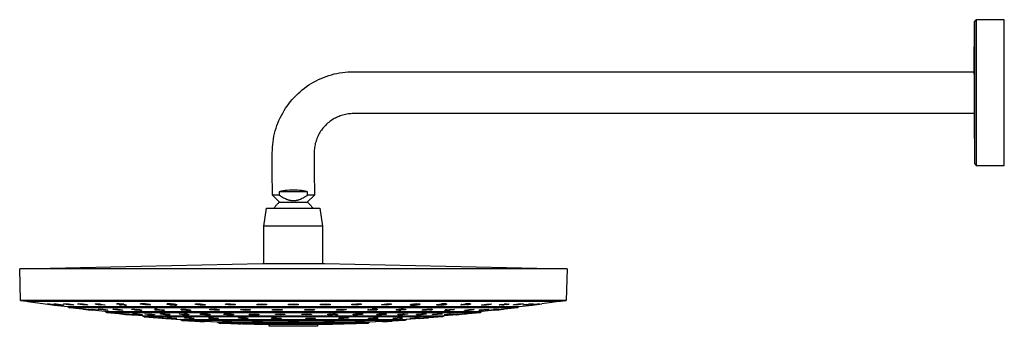
# Model space of a CAD drawing. Units: millimetres. Extents: x -714 to 460, y -702 to 341.
# Drawn here: x -714 to -174, y 172 to 341 of the extents above; entities that cross this region are included whole.
import ezdxf

# ---------------------------------------------------------------- set-up
doc = ezdxf.new("R2010")
doc.units = ezdxf.units.MM
doc.header["$MEASUREMENT"] = 0
doc.layers.add('Default', color=7, linetype='Continuous', true_color=0x000000)

msp = doc.modelspace()

# ---------------------------------------------------------------- linework, layer by layer
at = {"layer": 'Default', "color": 7, "true_color": 0xffffff}
for p, q in [((-190.5, 339.38), (-189.51, 340.38)), ((-174.14, 340.51), (-189.51, 340.38)), ((-189.51, 340.38), (-189.51, 335.5)), ((-174.14, 260.51), (-174.14, 340.51)), ((-190.74, 312.06), (-190.5, 339.38)), ((-190.5, 339.38), (-190.5, 339.38)), ((-190.5, 339.38), (-190.5, 339.38)), ((-190.5, 339.38), (-190.5, 261.64)), ((-189.51, 335.5), (-189.51, 260.64)), ((-190.5, 334.58), (-190.74, 310.65)), ((-550.33, 307.69), (-548.95, 308.32)), ((-548.95, 308.32), (-547.55, 308.9)), ((-547.55, 308.9), (-546.12, 309.44)), ((-546.12, 309.44), (-544.68, 309.92)), ((-544.68, 309.92), (-543.23, 310.35)), ((-543.23, 310.35), (-541.76, 310.74)), ((-541.76, 310.74), (-540.27, 311.07)), ((-540.27, 311.07), (-538.78, 311.36)), ((-538.78, 311.36), (-537.28, 311.59)), ((-537.28, 311.59), (-535.77, 311.77)), ((-535.77, 311.77), (-534.26, 311.9)), ((-534.26, 311.9), (-532.74, 311.98)), ((-532.74, 311.98), (-531.22, 312)), ((-531.22, 312), (-190.74, 312)), ((-190.74, 310.73), (-190.74, 312.06)), ((-190.74, 310.65), (-190.74, 288.96)), ((-559.3, 302.02), (-558.11, 302.96)), ((-558.11, 302.96), (-556.88, 303.86)), ((-556.88, 303.86), (-555.63, 304.71)), ((-555.63, 304.71), (-554.34, 305.53)), ((-554.34, 305.53), (-553.03, 306.29)), ((-553.03, 306.29), (-551.69, 307.02)), ((-551.69, 307.02), (-550.33, 307.69)), ((-564.76, 296.75), (-563.74, 297.88)), ((-563.74, 297.88), (-562.69, 298.97)), ((-562.69, 298.97), (-561.59, 300.03)), ((-561.59, 300.03), (-560.47, 301.04)), ((-560.47, 301.04), (-559.3, 302.02)), ((-569.24, 290.63), (-568.43, 291.91)), ((-568.43, 291.91), (-567.58, 293.17)), ((-567.58, 293.17), (-566.68, 294.39)), ((-566.68, 294.39), (-565.74, 295.59)), ((-565.74, 295.59), (-564.76, 296.75)), ((-572.04, 285.23), (-571.41, 286.62)), ((-571.41, 286.62), (-570.73, 287.98)), ((-570.73, 287.98), (-570.01, 289.31)), ((-570.01, 289.31), (-569.24, 290.63)), ((-541.11, 286.59), (-541.76, 286.25)), ((-540.45, 286.92), (-541.11, 286.59)), ((-539.79, 287.22), (-540.45, 286.92)), ((-539.11, 287.51), (-539.79, 287.22)), ((-538.42, 287.76), (-539.11, 287.51)), ((-537.72, 288), (-538.42, 287.76)), ((-537.02, 288.21), (-537.72, 288)), ((-536.31, 288.39), (-537.02, 288.21)), ((-535.59, 288.55), (-536.31, 288.39)), ((-534.87, 288.69), (-535.59, 288.55)), ((-534.15, 288.8), (-534.87, 288.69)), ((-533.42, 288.89), (-534.15, 288.8)), ((-532.69, 288.95), (-533.42, 288.89)), ((-531.95, 288.99), (-532.69, 288.95)), ((-531.22, 289), (-531.95, 288.99)), ((-190.74, 289), (-531.22, 289)), ((-190.74, 288.96), (-190.5, 261.64)), ((-574.07, 279.51), (-573.64, 280.97)), ((-573.64, 280.97), (-573.15, 282.41)), ((-573.15, 282.41), (-572.62, 283.83)), ((-572.62, 283.83), (-572.04, 285.23)), ((-547.9, 281.07), (-548.35, 280.5)), ((-547.43, 281.63), (-547.9, 281.07)), ((-546.93, 282.18), (-547.43, 281.63)), ((-546.42, 282.71), (-546.93, 282.18)), ((-545.9, 283.22), (-546.42, 282.71)), ((-545.35, 283.71), (-545.9, 283.22)), ((-544.79, 284.18), (-545.35, 283.71)), ((-544.21, 284.64), (-544.79, 284.18)), ((-543.62, 285.07), (-544.21, 284.64)), ((-543.01, 285.48), (-543.62, 285.07)), ((-542.39, 285.87), (-543.01, 285.48)), ((-541.76, 286.25), (-542.39, 285.87)), ((-575.07, 275.07), (-574.79, 276.56)), ((-574.79, 276.56), (-574.46, 278.04)), ((-574.46, 278.04), (-574.07, 279.51)), ((-550.94, 276.07), (-551.22, 275.39)), ((-550.64, 276.74), (-550.94, 276.07)), ((-550.31, 277.4), (-550.64, 276.74)), ((-549.96, 278.04), (-550.31, 277.4)), ((-549.59, 278.68), (-549.96, 278.04)), ((-549.2, 279.3), (-549.59, 278.68)), ((-548.79, 279.9), (-549.2, 279.3)), ((-548.35, 280.5), (-548.79, 279.9)), ((-575.69, 269.02), (-575.62, 270.54)), ((-575.62, 270.54), (-575.49, 272.06)), ((-575.49, 272.06), (-575.31, 273.56)), ((-575.31, 273.56), (-575.07, 275.07)), ((-552.52, 270.43), (-552.61, 269.7)), ((-552.41, 271.16), (-552.52, 270.43)), ((-552.27, 271.88), (-552.41, 271.16)), ((-552.11, 272.6), (-552.27, 271.88)), ((-551.92, 273.31), (-552.11, 272.6)), ((-551.71, 274.01), (-551.92, 273.31)), ((-551.48, 274.7), (-551.71, 274.01)), ((-551.22, 275.39), (-551.48, 274.7)), ((-575.72, 267.5), (-575.69, 269.02)), ((-575.72, 257.51), (-575.72, 267.5)), ((-552.71, 268.24), (-552.72, 267.5)), ((-552.72, 267.5), (-552.72, 257.51)), ((-552.67, 268.97), (-552.71, 268.24)), ((-552.61, 269.7), (-552.67, 268.97)), ((-190.5, 261.64), (-189.51, 260.64)), ((-189.51, 260.64), (-189.51, 260.64)), ((-189.51, 260.64), (-174.14, 260.51)), ((-575.63, 244.31), (-575.72, 257.51)), ((-552.72, 257.51), (-552.63, 244.31)), ((-571.87, 244.31), (-575.63, 244.31)), ((-571.74, 240.42), (-575.63, 244.31)), ((-570.78, 246.43), (-571.87, 246.2)), ((-571.87, 246.2), (-571.87, 244.31)), ((-556.38, 246.2), (-571.87, 246.2)), ((-571.87, 244.31), (-571.24, 243.89)), ((-571.24, 243.89), (-570.63, 243.51)), ((-569.68, 246.61), (-570.78, 246.43)), ((-570.63, 243.51), (-570.06, 243.18)), ((-570.06, 243.18), (-569.52, 242.87)), ((-568.58, 246.76), (-569.68, 246.61)), ((-567.47, 246.88), (-568.58, 246.76)), ((-566.36, 246.96), (-567.47, 246.88)), ((-565.24, 247), (-566.36, 246.96)), ((-564.13, 247.01), (-565.24, 247)), ((-563.01, 247), (-564.13, 247.01)), ((-561.9, 246.96), (-563.01, 247)), ((-560.79, 246.88), (-561.9, 246.96)), ((-559.68, 246.76), (-560.79, 246.88)), ((-558.57, 246.61), (-559.68, 246.76)), ((-558.73, 242.87), (-558.19, 243.18)), ((-557.47, 246.43), (-558.57, 246.61)), ((-558.19, 243.18), (-557.62, 243.51)), ((-557.62, 243.51), (-557.02, 243.89)), ((-556.38, 246.2), (-557.47, 246.43)), ((-557.02, 243.89), (-556.38, 244.31)), ((-552.63, 244.31), (-556.51, 240.42)), ((-556.38, 244.31), (-556.38, 246.2)), ((-552.63, 244.31), (-556.38, 244.31)), ((-574.53, 237.44), (-574.29, 237.78)), ((-574.29, 237.78), (-574.05, 238.11)), ((-574.05, 238.11), (-573.79, 238.43)), ((-573.79, 238.43), (-573.53, 238.74)), ((-573.53, 238.74), (-573.25, 239.05)), ((-573.25, 239.05), (-572.97, 239.34)), ((-572.97, 239.34), (-572.68, 239.63)), ((-572.68, 239.63), (-572.37, 239.9)), ((-572.37, 239.9), (-572.06, 240.17)), ((-572.06, 240.17), (-571.74, 240.42)), ((-571.74, 240.42), (-556.51, 240.42)), ((-569.52, 242.87), (-569, 242.6)), ((-569, 242.6), (-568.5, 242.37)), ((-568.5, 242.37), (-568.01, 242.15)), ((-568.01, 242.15), (-567.78, 242.06)), ((-567.78, 242.06), (-567.55, 241.97)), ((-567.55, 241.97), (-567.32, 241.89)), ((-567.32, 241.89), (-567.09, 241.81)), ((-567.09, 241.81), (-566.87, 241.74)), ((-566.87, 241.74), (-566.65, 241.67)), ((-566.65, 241.67), (-566.43, 241.61)), ((-566.43, 241.61), (-566.21, 241.56)), ((-566.21, 241.56), (-566, 241.51)), ((-566, 241.51), (-565.79, 241.47)), ((-565.79, 241.47), (-565.58, 241.43)), ((-565.58, 241.43), (-565.37, 241.4)), ((-565.37, 241.4), (-565.16, 241.37)), ((-565.16, 241.37), (-564.95, 241.35)), ((-564.95, 241.35), (-564.74, 241.33)), ((-564.74, 241.33), (-564.54, 241.32)), ((-564.54, 241.32), (-564.33, 241.31)), ((-564.33, 241.31), (-564.13, 241.31)), ((-564.13, 241.31), (-563.92, 241.31)), ((-563.92, 241.31), (-563.71, 241.32)), ((-563.71, 241.32), (-563.51, 241.33)), ((-563.51, 241.33), (-563.3, 241.35)), ((-563.3, 241.35), (-563.09, 241.37)), ((-563.09, 241.37), (-562.89, 241.4)), ((-562.89, 241.4), (-562.68, 241.43)), ((-562.68, 241.43), (-562.46, 241.47)), ((-562.46, 241.47), (-562.25, 241.51)), ((-562.25, 241.51), (-562.04, 241.56)), ((-562.04, 241.56), (-561.82, 241.61)), ((-561.82, 241.61), (-561.6, 241.67)), ((-561.6, 241.67), (-561.38, 241.74)), ((-561.38, 241.74), (-561.16, 241.81)), ((-561.16, 241.81), (-560.93, 241.89)), ((-560.93, 241.89), (-560.71, 241.97)), ((-560.71, 241.97), (-560.47, 242.06)), ((-560.47, 242.06), (-560.24, 242.15)), ((-560.24, 242.15), (-559.75, 242.37)), ((-559.75, 242.37), (-559.25, 242.6)), ((-559.25, 242.6), (-558.73, 242.87)), ((-556.51, 240.42), (-556.19, 240.17)), ((-556.19, 240.17), (-555.88, 239.9)), ((-555.88, 239.9), (-555.58, 239.63)), ((-555.58, 239.63), (-555.28, 239.34)), ((-555.28, 239.34), (-555, 239.05)), ((-555, 239.05), (-554.73, 238.75)), ((-554.73, 238.75), (-554.46, 238.43)), ((-554.46, 238.43), (-554.21, 238.11)), ((-554.21, 238.11), (-553.96, 237.79)), ((-553.96, 237.79), (-553.73, 237.45)), ((-580.44, 227.22), (-578.9, 237.1)), ((-578.9, 237.1), (-549.69, 237.11)), ((-574.75, 237.1), (-574.53, 237.44)), ((-553.73, 237.45), (-553.51, 237.11)), ((-549.69, 237.11), (-548.14, 227.23)), ((-548.14, 227.23), (-580.44, 227.22)), ((-580.44, 206.88), (-580.44, 227.22)), ((-548.14, 227.23), (-548.13, 206.88)), ((-714.26, 203.88), (-581.16, 206.88)), ((-581.16, 206.88), (-547.11, 206.88)), ((-547.11, 206.88), (-413.98, 203.88)), ((-713.84, 186.54), (-714.29, 203.88)), ((-714.29, 203.88), (-714.26, 203.88)), ((-413.98, 203.88), (-714.29, 203.88)), ((-714.29, 203.88), (-714.29, 203.88)), ((-413.98, 203.88), (-414.44, 186.54)), ((-413.98, 203.88), (-413.98, 203.88)), ((-414.44, 186.54), (-713.84, 186.54)), ((-713.84, 186.54), (-713.84, 186.54)), ((-713.84, 186.54), (-713.83, 186.54)), ((-713.83, 186.54), (-710.64, 186.09)), ((-710.64, 186.09), (-417.64, 186.09)), ((-709.74, 185.96), (-709.74, 186.09)), ((-429.62, 185.96), (-709.74, 185.96)), ((-709.74, 185.96), (-700.38, 184.69)), ((-700.38, 184.69), (-700.36, 184.69)), ((-700.36, 184.69), (-697.71, 184.35)), ((-699.06, 184.64), (-699.04, 184.66)), ((-696.47, 184.29), (-699.06, 184.64)), ((-699.04, 184.66), (-699.03, 184.67)), ((-699.03, 184.67), (-699.01, 184.69)), ((-699.03, 184.66), (-699.01, 184.64)), ((-699.01, 184.69), (-696.36, 184.38)), ((-699.01, 184.64), (-696.36, 184.28)), ((-697.71, 184.35), (-695.12, 184.02)), ((-693.82, 183.98), (-696.47, 184.29)), ((-696.36, 184.38), (-693.77, 184.02)), ((-696.36, 184.28), (-693.82, 183.98)), ((-695.64, 184.61), (-695.62, 184.66)), ((-693.05, 184.24), (-695.64, 184.61)), ((-695.64, 184.61), (-693.1, 184.25)), ((-695.62, 184.66), (-695.59, 184.7)), ((-695.59, 184.7), (-692.95, 184.42)), ((-695.12, 184.02), (-687.95, 183.14)), ((-693.79, 184), (-693.82, 184.03)), ((-693.8, 183.99), (-693.82, 183.98)), ((-693.79, 184.01), (-693.8, 183.99)), ((-693.77, 184.02), (-693.79, 184.01)), ((-693.1, 184.25), (-690.51, 183.98)), ((-690.4, 183.96), (-693.05, 184.24)), ((-692.95, 184.42), (-690.35, 184.05)), ((-690.51, 183.98), (-690.56, 184.08)), ((-690.38, 184), (-690.4, 183.96)), ((-690.35, 184.05), (-690.38, 184)), ((-690.08, 184.58), (-690.03, 184.73)), ((-687.49, 184.2), (-690.08, 184.58)), ((-690.06, 184.65), (-690.03, 184.58)), ((-690.03, 184.73), (-687.38, 184.49)), ((-687.49, 184.49), (-690.03, 184.71)), ((-684.84, 184.1), (-687.49, 184.49)), ((-684.84, 183.96), (-687.49, 184.2)), ((-687.38, 184.49), (-684.79, 184.1)), ((-684.82, 184.03), (-684.84, 184.1)), ((-684.79, 184.1), (-684.84, 183.96)), ((-682.37, 184.55), (-682.32, 184.74)), ((-679.78, 184.16), (-682.37, 184.55)), ((-682.32, 184.74), (-679.67, 184.54)), ((-679.7, 184.52), (-682.29, 184.71)), ((-682.29, 184.71), (-682.24, 184.53)), ((-677.13, 183.96), (-679.78, 184.16)), ((-677.08, 184.14), (-679.7, 184.52)), ((-679.67, 184.54), (-677.08, 184.15)), ((-677.08, 184.15), (-677.13, 183.96)), ((-672.75, 184.5), (-672.7, 184.73)), ((-670.16, 184.11), (-672.75, 184.5)), ((-672.7, 184.73), (-670.06, 184.57)), ((-670.02, 184.57), (-672.6, 184.71)), ((-672.6, 184.71), (-672.54, 184.47)), ((-672.54, 184.47), (-670.04, 184.1)), ((-667.52, 183.96), (-670.16, 184.11)), ((-670.06, 184.57), (-667.46, 184.19)), ((-667.46, 184.19), (-667.52, 183.96)), ((-661.07, 184.44), (-661.02, 184.71)), ((-658.48, 184.07), (-661.07, 184.44)), ((-661.05, 184.57), (-661.02, 184.44)), ((-661.02, 184.71), (-658.37, 184.61)), ((-659.78, 184.66), (-661.02, 184.71)), ((-659.47, 184.21), (-658.44, 184.07)), ((-655.83, 183.96), (-658.48, 184.07)), ((-657.16, 184.43), (-658.44, 184.61)), ((-658.37, 184.61), (-655.78, 184.23)), ((-656.85, 184), (-655.83, 183.97)), ((-655.81, 184.1), (-655.83, 184.24)), ((-655.78, 184.23), (-655.83, 183.96)), ((-648.04, 184.42), (-647.99, 184.73)), ((-645.45, 184.06), (-648.04, 184.42)), ((-647.99, 184.73), (-645.34, 184.67)), ((-645.37, 184.64), (-647.96, 184.69)), ((-647.96, 184.69), (-647.91, 184.4)), ((-642.8, 184), (-645.45, 184.06)), ((-642.75, 184.29), (-645.37, 184.64)), ((-645.34, 184.67), (-642.75, 184.31)), ((-642.75, 184.31), (-642.8, 184)), ((-633.42, 184.34), (-633.36, 184.67)), ((-630.82, 184), (-633.42, 184.34)), ((-633.39, 184.5), (-633.36, 184.33)), ((-633.36, 184.67), (-630.72, 184.66)), ((-631.82, 184.67), (-633.36, 184.66)), ((-631.82, 184.13), (-630.78, 184)), ((-628.63, 184.39), (-631.6, 184.67)), ((-629.54, 184.51), (-631.21, 184.67)), ((-628.18, 183.99), (-630.82, 184)), ((-630.72, 184.66), (-628.13, 184.33)), ((-629.2, 184), (-628.18, 184)), ((-628.13, 184.33), (-628.18, 183.99)), ((-628.15, 184.16), (-628.18, 184.33)), ((-617.84, 184.3), (-617.79, 184.66)), ((-615.25, 183.99), (-617.84, 184.3)), ((-617.79, 184.66), (-615.14, 184.7)), ((-612.6, 184.03), (-615.25, 183.99)), ((-615.14, 184.7), (-612.55, 184.39)), ((-612.55, 184.39), (-612.6, 184.03)), ((-601.31, 184.25), (-601.26, 184.62)), ((-598.72, 183.97), (-601.31, 184.25)), ((-601.26, 184.62), (-598.61, 184.71)), ((-596.07, 184.06), (-598.72, 183.97)), ((-598.61, 184.71), (-596.02, 184.43)), ((-596.02, 184.43), (-596.07, 184.06)), ((-584.14, 184.19), (-584.09, 184.57)), ((-581.55, 183.95), (-584.14, 184.19)), ((-584.09, 184.57), (-581.44, 184.72)), ((-578.9, 184.09), (-581.55, 183.95)), ((-581.44, 184.72), (-578.85, 184.47)), ((-578.85, 184.47), (-578.9, 184.09)), ((-566.82, 184.16), (-566.76, 184.55)), ((-564.22, 183.96), (-566.82, 184.16)), ((-566.76, 184.55), (-564.12, 184.74)), ((-561.58, 184.15), (-564.22, 183.96)), ((-564.12, 184.74), (-561.53, 184.54)), ((-561.53, 184.54), (-561.58, 184.15)), ((-549.25, 184.12), (-549.2, 184.51)), ((-546.66, 183.97), (-549.25, 184.12)), ((-549.2, 184.51), (-546.56, 184.74)), ((-544.02, 184.2), (-546.66, 183.97)), ((-546.56, 184.74), (-543.96, 184.59)), ((-543.96, 184.59), (-544.02, 184.2)), ((-532.17, 184.08), (-532.11, 184.46)), ((-529.57, 183.98), (-532.17, 184.08)), ((-532.11, 184.46), (-529.47, 184.73)), ((-526.93, 184.25), (-529.57, 183.98)), ((-529.47, 184.73), (-526.88, 184.62)), ((-526.88, 184.62), (-526.93, 184.25)), ((-515.72, 184.05), (-515.66, 184.41)), ((-513.12, 184), (-515.72, 184.05)), ((-515.66, 184.41), (-513.02, 184.72)), ((-510.48, 184.3), (-513.12, 184)), ((-513.02, 184.72), (-510.43, 184.66)), ((-510.43, 184.66), (-510.48, 184.3)), ((-499.98, 184.02), (-499.93, 184.36)), ((-497.39, 184.01), (-499.98, 184.02)), ((-499.95, 184.19), (-499.93, 184.02)), ((-499.93, 184.36), (-497.28, 184.69)), ((-499.93, 184.02), (-497.28, 184.03)), ((-496.43, 184.69), (-499.75, 184.38)), ((-494.74, 184.35), (-497.39, 184.01)), ((-497.28, 184.69), (-494.69, 184.69)), ((-497.28, 184.03), (-494.74, 184.36)), ((-494.69, 184.69), (-494.74, 184.35)), ((-494.71, 184.52), (-494.74, 184.69)), ((-485.44, 184), (-485.38, 184.31)), ((-482.84, 184.04), (-485.44, 184)), ((-485.38, 184.31), (-482.74, 184.67)), ((-480.36, 184.7), (-482.88, 184.65)), ((-482.86, 184.04), (-480.31, 184.4)), ((-480.2, 184.4), (-482.84, 184.04)), ((-482.74, 184.67), (-480.15, 184.71)), ((-480.31, 184.4), (-480.36, 184.7)), ((-480.15, 184.71), (-480.2, 184.4)), ((-472.24, 183.98), (-472.19, 184.26)), ((-469.65, 184.07), (-472.24, 183.98)), ((-472.19, 184.26), (-469.55, 184.63)), ((-471.68, 184.33), (-472.19, 184.26)), ((-467.09, 184.72), (-469.65, 184.62)), ((-467.01, 184.45), (-469.65, 184.07)), ((-469.55, 184.63), (-466.95, 184.73)), ((-469.06, 184.16), (-467.03, 184.45)), ((-467.03, 184.45), (-467.09, 184.72)), ((-466.95, 184.73), (-467.01, 184.45)), ((-460.88, 183.96), (-460.83, 184.2)), ((-458.29, 184.1), (-460.88, 183.96)), ((-460.85, 184.08), (-460.83, 183.97)), ((-460.83, 184.2), (-458.18, 184.58)), ((-460.83, 183.97), (-458.18, 184.12)), ((-455.64, 184.48), (-458.29, 184.1)), ((-458.18, 184.58), (-455.59, 184.72)), ((-458.18, 184.12), (-455.64, 184.5)), ((-455.59, 184.72), (-455.64, 184.48)), ((-455.61, 184.61), (-455.64, 184.72)), ((-451.18, 183.96), (-451.13, 184.16)), ((-448.59, 184.15), (-451.18, 183.96)), ((-451.16, 184.06), (-451.13, 183.96)), ((-451.13, 184.16), (-448.49, 184.55)), ((-449.89, 184.34), (-451.13, 184.16)), ((-449.81, 184.06), (-448.55, 184.15)), ((-445.95, 184.54), (-448.59, 184.15)), ((-447.27, 184.63), (-448.55, 184.54)), ((-448.49, 184.55), (-445.89, 184.74)), ((-447.19, 184.35), (-445.94, 184.54)), ((-445.89, 184.74), (-445.95, 184.54)), ((-445.92, 184.64), (-445.94, 184.73)), ((-440.8, 184.2), (-443.4, 183.97)), ((-443.4, 183.97), (-443.39, 183.98)), ((-443.39, 183.98), (-443.34, 184.12)), ((-443.34, 184.12), (-440.7, 184.51)), ((-440.72, 184.5), (-443.32, 184.11)), ((-443.32, 184.11), (-443.27, 183.98)), ((-438.16, 184.59), (-440.8, 184.2)), ((-438.11, 184.74), (-440.72, 184.5)), ((-440.7, 184.51), (-438.1, 184.74)), ((-440.33, 183.14), (-433.12, 184.02)), ((-438.1, 184.74), (-438.16, 184.59)), ((-435.16, 184.24), (-437.75, 183.97)), ((-437.75, 183.97), (-437.7, 184.08)), ((-437.73, 184.03), (-437.7, 183.98)), ((-437.7, 184.08), (-435.06, 184.46)), ((-436.46, 184.26), (-437.7, 184.08)), ((-436.38, 184.12), (-435.12, 184.25)), ((-432.51, 184.62), (-435.16, 184.24)), ((-433.84, 184.58), (-435.12, 184.45)), ((-435.06, 184.46), (-432.46, 184.73)), ((-431.82, 184.29), (-434.41, 183.98)), ((-434.41, 183.98), (-434.4, 184)), ((-434.4, 184), (-434.38, 184.02)), ((-434.39, 184.01), (-434.36, 183.99)), ((-434.38, 184.02), (-434.36, 184.04)), ((-434.36, 184.04), (-431.72, 184.4)), ((-433.12, 184.21), (-434.36, 184.04)), ((-433.76, 184.44), (-432.51, 184.62)), ((-433.12, 184.02), (-433.09, 184.03)), ((-433.09, 184.03), (-430.45, 184.37)), ((-432.46, 184.73), (-432.51, 184.62)), ((-432.49, 184.67), (-432.51, 184.72)), ((-429.18, 184.65), (-431.82, 184.29)), ((-430.5, 184.54), (-431.82, 184.39)), ((-431.72, 184.4), (-429.12, 184.7)), ((-430.45, 184.37), (-427.85, 184.7)), ((-418.54, 185.96), (-429.62, 185.96)), ((-429.15, 184.68), (-429.18, 184.7)), ((-429.16, 184.67), (-429.18, 184.65)), ((-429.14, 184.68), (-429.16, 184.67)), ((-429.12, 184.7), (-429.14, 184.68)), ((-427.89, 184.69), (-427.91, 184.69)), ((-427.88, 184.69), (-427.89, 184.69)), ((-418.55, 185.96), (-427.88, 184.69)), ((-427.87, 184.7), (-427.88, 184.69)), ((-427.86, 184.7), (-427.87, 184.7)), ((-427.85, 184.7), (-427.86, 184.7)), ((-418.53, 186.09), (-418.54, 185.96)), ((-418.54, 185.96), (-418.54, 185.96)), ((-417.64, 186.09), (-414.44, 186.54)), ((-415.27, 186.42), (-414.44, 186.54)), ((-687.95, 183.14), (-687.04, 182.53)), ((-687.95, 183.14), (-440.33, 183.14)), ((-687.04, 182.53), (-687.05, 182.54)), ((-667.44, 180.41), (-687.04, 182.53)), ((-441.24, 182.53), (-687.04, 182.53)), ((-676.89, 181.4), (-679.48, 181.7)), ((-679.48, 181.7), (-679.47, 181.7)), ((-679.47, 181.7), (-679.46, 181.7)), ((-679.46, 181.7), (-679.45, 181.71)), ((-679.45, 181.71), (-679.44, 181.71)), ((-679.45, 181.7), (-679.43, 181.69)), ((-679.44, 181.71), (-679.43, 181.72)), ((-679.43, 181.72), (-676.78, 181.44)), ((-679.43, 181.69), (-676.78, 181.39)), ((-674.24, 181.13), (-676.89, 181.4)), ((-676.78, 181.44), (-674.19, 181.15)), ((-676.78, 181.39), (-674.24, 181.13)), ((-676.71, 181.67), (-676.69, 181.7)), ((-674.12, 181.35), (-676.71, 181.67)), ((-676.69, 181.7), (-676.66, 181.74)), ((-676.66, 181.74), (-674.02, 181.49)), ((-674.21, 181.14), (-674.24, 181.15)), ((-674.23, 181.13), (-674.24, 181.13)), ((-674.22, 181.14), (-674.23, 181.13)), ((-674.21, 181.14), (-674.22, 181.14)), ((-674.2, 181.14), (-674.21, 181.14)), ((-674.19, 181.15), (-674.2, 181.14)), ((-671.48, 181.11), (-674.12, 181.35)), ((-671.54, 181.2), (-674.11, 181.5)), ((-674.02, 181.49), (-671.42, 181.18)), ((-672.78, 181.23), (-671.49, 181.11)), ((-671.49, 181.11), (-671.54, 181.2)), ((-671.45, 181.15), (-671.48, 181.11)), ((-671.42, 181.18), (-671.45, 181.15)), ((-671.18, 181.63), (-671.13, 181.75)), ((-668.58, 181.31), (-671.18, 181.63)), ((-671.13, 181.75), (-668.48, 181.55)), ((-668.52, 181.54), (-671.11, 181.74)), ((-671.11, 181.74), (-671.06, 181.62)), ((-665.94, 181.1), (-668.58, 181.31)), ((-665.89, 181.22), (-668.52, 181.54)), ((-668.48, 181.55), (-665.89, 181.22)), ((-666.52, 179.82), (-667.44, 180.41)), ((-667.44, 180.41), (-460.83, 180.41)), ((-646.94, 178.09), (-666.52, 179.82)), ((-461.75, 179.82), (-666.52, 179.82)), ((-665.89, 181.22), (-665.94, 181.1)), ((-663.13, 181.58), (-663.08, 181.75)), ((-660.54, 181.25), (-663.13, 181.58)), ((-663.08, 181.75), (-660.43, 181.59)), ((-660.47, 181.59), (-663.07, 181.74)), ((-663.07, 181.74), (-663.02, 181.57)), ((-657.89, 181.09), (-660.54, 181.25)), ((-657.84, 181.26), (-660.47, 181.59)), ((-660.43, 181.59), (-657.84, 181.26)), ((-656.29, 178.88), (-658.88, 179.12)), ((-658.88, 179.12), (-658.87, 179.12)), ((-658.87, 179.12), (-658.86, 179.12)), ((-658.86, 179.12), (-658.85, 179.12)), ((-658.85, 179.12), (-658.84, 179.13)), ((-658.84, 179.13), (-658.83, 179.13)), ((-658.83, 179.13), (-656.18, 178.91)), ((-657.84, 181.26), (-657.89, 181.09)), ((-656.76, 179.1), (-656.71, 179.16)), ((-654.16, 178.85), (-656.76, 179.1)), ((-656.73, 179.13), (-656.71, 179.09)), ((-656.71, 179.16), (-654.06, 178.96)), ((-655.1, 178.81), (-656.42, 178.93)), ((-653.64, 178.65), (-656.29, 178.88)), ((-656.18, 178.91), (-653.59, 178.67)), ((-655.38, 178.96), (-654.06, 178.84)), ((-651.52, 178.65), (-654.16, 178.85)), ((-654.06, 178.96), (-651.47, 178.71)), ((-653.76, 178.68), (-653.77, 178.69)), ((-653.75, 178.67), (-653.76, 178.68)), ((-653.73, 178.67), (-653.75, 178.67)), ((-653.72, 178.66), (-653.73, 178.67)), ((-653.63, 178.66), (-653.64, 178.65)), ((-653.62, 178.66), (-653.63, 178.66)), ((-653.61, 178.66), (-653.62, 178.66)), ((-653.6, 178.67), (-653.61, 178.66)), ((-653.59, 178.67), (-653.6, 178.67)), ((-652.77, 181.54), (-652.71, 181.74)), ((-650.17, 181.21), (-652.77, 181.54)), ((-652.76, 178.74), (-651.52, 178.65)), ((-652.74, 181.64), (-652.72, 181.53)), ((-651.09, 181.67), (-652.72, 181.74)), ((-652.71, 181.74), (-650.07, 181.63)), ((-652.25, 179.07), (-652.22, 179.12)), ((-649.66, 178.81), (-652.25, 179.07)), ((-652.22, 179.12), (-652.2, 179.17)), ((-652.2, 179.17), (-649.55, 179)), ((-649.59, 179.01), (-652.19, 179.17)), ((-652.19, 179.17), (-652.14, 179.06)), ((-651.49, 178.68), (-651.52, 178.71)), ((-651.5, 178.67), (-651.52, 178.65)), ((-651.48, 178.69), (-651.5, 178.67)), ((-651.47, 178.71), (-651.48, 178.69)), ((-651.09, 181.33), (-650.14, 181.21)), ((-650.81, 178.92), (-649.59, 178.8)), ((-647.53, 181.1), (-650.17, 181.21)), ((-648.47, 181.43), (-650.14, 181.63)), ((-650.07, 181.63), (-647.48, 181.31)), ((-647.01, 178.64), (-649.66, 178.81)), ((-648.27, 178.87), (-649.59, 179.01)), ((-649.55, 179), (-646.96, 178.74)), ((-648.47, 181.14), (-647.53, 181.1)), ((-647.48, 181.31), (-647.53, 181.1)), ((-647.5, 181.2), (-647.53, 181.31)), ((-646.96, 178.74), (-647.01, 178.64)), ((-645.56, 179.03), (-645.5, 179.16)), ((-642.96, 178.76), (-645.56, 179.03)), ((-645.5, 179.16), (-642.86, 179.03)), ((-644.25, 178.89), (-642.92, 178.76)), ((-640.32, 178.63), (-642.96, 178.76)), ((-642.92, 178.76), (-640.33, 178.63)), ((-641.71, 178.91), (-642.9, 179.03)), ((-642.86, 179.03), (-640.27, 178.76)), ((-640.33, 178.63), (-640.38, 178.78)), ((-640.27, 178.76), (-640.32, 178.63)), ((-640.28, 181.49), (-640.23, 181.73)), ((-637.69, 181.17), (-640.28, 181.49)), ((-640.23, 181.73), (-637.58, 181.66)), ((-638.92, 181.7), (-640.21, 181.73)), ((-640.21, 181.73), (-640.16, 181.47)), ((-640.16, 181.47), (-637.56, 181.17)), ((-635.04, 181.11), (-637.69, 181.17)), ((-637.58, 181.66), (-634.99, 181.35)), ((-637.12, 179), (-637.07, 179.17)), ((-634.53, 178.74), (-637.12, 179)), ((-637.1, 179.08), (-637.08, 179)), ((-634.53, 179.07), (-637.08, 179.16)), ((-637.07, 179.17), (-634.43, 179.08)), ((-636.54, 181.15), (-635.04, 181.11)), ((-634.99, 181.35), (-635.04, 181.11)), ((-631.89, 178.81), (-634.53, 179.07)), ((-631.89, 178.64), (-634.53, 178.74)), ((-634.43, 179.08), (-631.83, 178.81)), ((-631.86, 178.72), (-631.89, 178.81)), ((-631.83, 178.81), (-631.89, 178.64)), ((-626.76, 178.95), (-626.71, 179.15)), ((-624.17, 178.7), (-626.76, 178.95)), ((-626.71, 179.15), (-624.06, 179.1)), ((-625.79, 181.42), (-625.74, 181.7)), ((-625.79, 181.43), (-623.23, 181.15)), ((-623.2, 181.13), (-625.79, 181.42)), ((-625.74, 181.7), (-623.1, 181.69)), ((-624.93, 178.77), (-624.19, 178.7)), ((-624.19, 178.7), (-621.6, 178.66)), ((-621.52, 178.64), (-624.17, 178.7)), ((-622.31, 178.93), (-624.14, 179.1)), ((-624.06, 179.1), (-621.47, 178.84)), ((-623.23, 181.15), (-620.63, 181.15)), ((-620.56, 181.12), (-623.2, 181.13)), ((-623.1, 181.69), (-620.5, 181.4)), ((-621.6, 178.66), (-621.65, 178.86)), ((-621.47, 178.84), (-621.52, 178.64)), ((-620.63, 181.15), (-620.68, 181.42)), ((-620.5, 181.4), (-620.56, 181.12)), ((-615.11, 178.91), (-615.06, 179.14)), ((-612.52, 178.67), (-615.11, 178.91)), ((-615.06, 179.14), (-612.41, 179.13)), ((-612.45, 179.12), (-615.04, 179.12)), ((-615.04, 179.12), (-614.99, 178.9)), ((-612.81, 178.7), (-612.5, 178.67)), ((-609.87, 178.66), (-612.52, 178.67)), ((-610.19, 178.92), (-612.45, 179.12)), ((-612.41, 179.13), (-609.82, 178.89)), ((-610.02, 181.39), (-609.97, 181.69)), ((-607.43, 181.13), (-610.02, 181.39)), ((-609.97, 181.69), (-607.33, 181.73)), ((-607.37, 181.72), (-609.96, 181.67)), ((-609.96, 181.67), (-609.91, 181.38)), ((-609.82, 178.89), (-609.87, 178.66)), ((-604.78, 181.17), (-607.43, 181.13)), ((-604.73, 181.46), (-607.37, 181.72)), ((-607.33, 181.73), (-604.73, 181.47)), ((-604.73, 181.47), (-604.78, 181.17)), ((-602.23, 178.88), (-602.18, 179.13)), ((-599.64, 178.66), (-602.23, 178.88)), ((-602.18, 179.13), (-599.54, 179.16)), ((-599.51, 179.15), (-602.1, 179.11)), ((-602.1, 179.11), (-602.05, 178.86)), ((-600.73, 178.75), (-599.6, 178.67)), ((-597, 178.69), (-599.64, 178.66)), ((-599.54, 179.16), (-596.94, 178.94)), ((-598.24, 179.05), (-599.51, 179.15)), ((-596.94, 178.94), (-597, 178.69)), ((-593.09, 181.33), (-593.04, 181.65)), ((-590.5, 181.1), (-593.09, 181.33)), ((-593.04, 181.65), (-590.4, 181.74)), ((-587.85, 181.19), (-590.5, 181.1)), ((-590.4, 181.74), (-587.8, 181.51)), ((-588.39, 178.83), (-588.34, 179.09)), ((-585.8, 178.65), (-588.39, 178.83)), ((-588.37, 178.96), (-588.34, 178.83)), ((-588.34, 179.09), (-585.7, 179.16)), ((-588.34, 178.83), (-585.7, 178.65)), ((-587.8, 181.51), (-587.85, 181.19)), ((-583.16, 178.72), (-585.8, 178.65)), ((-585.7, 179.16), (-583.1, 178.98)), ((-585.7, 178.65), (-584.11, 178.7)), ((-584.11, 178.69), (-584.16, 179.05)), ((-583.1, 178.98), (-583.16, 178.72)), ((-575.58, 181.29), (-575.53, 181.61)), ((-572.99, 181.1), (-575.58, 181.29)), ((-575.53, 181.61), (-572.89, 181.75)), ((-574.04, 178.79), (-573.99, 179.06)), ((-571.45, 178.64), (-574.04, 178.79)), ((-573.99, 179.06), (-571.34, 179.17)), ((-570.34, 181.23), (-572.99, 181.1)), ((-572.89, 181.75), (-570.29, 181.56)), ((-568.8, 178.75), (-571.45, 178.64)), ((-571.34, 179.17), (-568.75, 179.01)), ((-570.29, 181.56), (-570.34, 181.23)), ((-568.75, 179.01), (-568.8, 178.75)), ((-559.49, 178.76), (-559.44, 179.02)), ((-556.9, 178.64), (-559.49, 178.76)), ((-559.44, 179.02), (-556.79, 179.17)), ((-557.94, 181.26), (-557.89, 181.58)), ((-555.35, 181.11), (-557.94, 181.26)), ((-557.89, 181.58), (-555.25, 181.76)), ((-554.25, 178.78), (-556.9, 178.64)), ((-556.79, 179.17), (-554.2, 179.05)), ((-552.71, 181.29), (-555.35, 181.11)), ((-555.25, 181.76), (-552.65, 181.62)), ((-554.2, 179.05), (-554.25, 178.78)), ((-552.65, 181.62), (-552.71, 181.29)), ((-545.26, 178.72), (-545.21, 178.98)), ((-542.67, 178.64), (-545.26, 178.72)), ((-545.21, 178.98), (-542.57, 179.16)), ((-544.11, 179.05), (-544.17, 178.68)), ((-543.58, 179.09), (-544.12, 179.05)), ((-543.58, 178.66), (-542.63, 178.64)), ((-540.03, 178.82), (-542.67, 178.64)), ((-540.96, 179.11), (-542.63, 179.15)), ((-542.57, 179.16), (-539.97, 179.08)), ((-540.96, 178.75), (-540.02, 178.82)), ((-540.44, 181.21), (-540.38, 181.54)), ((-537.84, 181.12), (-540.44, 181.21)), ((-540.38, 181.54), (-537.74, 181.76)), ((-539.97, 179.08), (-540.03, 178.82)), ((-540, 178.95), (-540.02, 179.08)), ((-535.2, 181.34), (-537.84, 181.12)), ((-537.74, 181.76), (-535.14, 181.66)), ((-535.14, 181.66), (-535.2, 181.34)), ((-531.42, 178.7), (-531.37, 178.95)), ((-528.83, 178.66), (-531.42, 178.7)), ((-531.4, 178.81), (-531.38, 178.7)), ((-528.83, 179.13), (-531.38, 178.92)), ((-531.37, 178.95), (-528.73, 179.16)), ((-526.18, 179.1), (-528.83, 179.13)), ((-526.18, 178.87), (-528.83, 178.66)), ((-528.73, 179.16), (-526.13, 179.12)), ((-526.13, 179.12), (-526.18, 178.87)), ((-526.16, 178.99), (-526.18, 179.1)), ((-523.38, 181.17), (-523.32, 181.48)), ((-520.78, 181.13), (-523.38, 181.17)), ((-523.32, 181.48), (-520.68, 181.74)), ((-522.82, 181.53), (-523.32, 181.48)), ((-518.33, 181.68), (-520.9, 181.71)), ((-518.14, 181.38), (-520.78, 181.13)), ((-520.68, 181.74), (-518.09, 181.69)), ((-520.2, 181.18), (-518.28, 181.38)), ((-518.48, 178.67), (-518.43, 178.9)), ((-515.89, 178.67), (-518.48, 178.67)), ((-518.43, 178.9), (-515.79, 179.13)), ((-515.83, 179.12), (-518.42, 178.88)), ((-518.42, 178.88), (-518.37, 178.67)), ((-518.28, 181.38), (-518.33, 181.68)), ((-518.09, 181.69), (-518.14, 181.38)), ((-516.18, 178.67), (-515.88, 178.67)), ((-513.25, 178.9), (-515.89, 178.67)), ((-513.56, 179.13), (-515.83, 179.12)), ((-515.79, 179.13), (-513.19, 179.13)), ((-513.19, 179.13), (-513.25, 178.9)), ((-507.8, 181.14), (-507.75, 181.42)), ((-505.21, 181.14), (-507.8, 181.14)), ((-507.75, 181.42), (-505.1, 181.7)), ((-505.08, 181.7), (-507.67, 181.41)), ((-507.67, 181.41), (-507.62, 181.14)), ((-506.83, 178.65), (-506.78, 178.85)), ((-504.24, 178.69), (-506.83, 178.65)), ((-506.78, 178.85), (-504.14, 179.1)), ((-504.05, 179.1), (-506.64, 178.85)), ((-506.64, 178.85), (-506.59, 178.65)), ((-506.29, 181.14), (-505.16, 181.14)), ((-506.08, 178.66), (-504.16, 178.7)), ((-502.56, 181.42), (-505.21, 181.14)), ((-505.1, 181.7), (-502.51, 181.71)), ((-503.8, 181.7), (-505.08, 181.7)), ((-501.59, 178.94), (-504.24, 178.69)), ((-504.14, 179.1), (-501.54, 179.15)), ((-503.46, 179.11), (-504.05, 179.1)), ((-502.51, 181.71), (-502.56, 181.42)), ((-501.54, 179.15), (-501.59, 178.94)), ((-496.6, 178.64), (-496.54, 178.81)), ((-494, 178.72), (-496.6, 178.64)), ((-496.54, 178.81), (-493.9, 179.08)), ((-493.94, 179.06), (-496.53, 178.8)), ((-496.53, 178.8), (-496.48, 178.64)), ((-491.36, 178.98), (-494, 178.72)), ((-491.31, 179.16), (-493.94, 179.06)), ((-493.9, 179.08), (-491.31, 179.16)), ((-493.31, 181.12), (-493.26, 181.37)), ((-490.72, 181.18), (-493.31, 181.12)), ((-493.26, 181.37), (-490.62, 181.68)), ((-491.92, 181.53), (-493.26, 181.37)), ((-491.31, 179.16), (-491.36, 178.98)), ((-488.2, 181.72), (-490.81, 181.66)), ((-488.08, 181.48), (-490.72, 181.18)), ((-490.62, 181.68), (-488.02, 181.74)), ((-489.4, 181.33), (-488.15, 181.48)), ((-488.15, 181.48), (-488.2, 181.72)), ((-488.02, 181.74), (-488.08, 181.48)), ((-487.84, 178.65), (-487.79, 178.79)), ((-485.25, 178.77), (-487.84, 178.65)), ((-487.79, 178.79), (-485.15, 179.06)), ((-485.31, 179.04), (-487.79, 178.78)), ((-482.67, 179.17), (-485.31, 179.04)), ((-482.6, 179.04), (-485.25, 178.77)), ((-485.15, 179.06), (-482.55, 179.18)), ((-482.62, 179.04), (-482.67, 179.17)), ((-482.55, 179.18), (-482.6, 179.04)), ((-478.81, 178.79), (-481.41, 178.63)), ((-481.41, 178.63), (-481.35, 178.74)), ((-481.35, 178.74), (-478.71, 179)), ((-461.76, 179.82), (-481.34, 178.09)), ((-478.62, 179.01), (-481.21, 178.74)), ((-481.21, 178.74), (-481.16, 178.65)), ((-481.16, 178.65), (-480.11, 178.71)), ((-481.15, 181.06), (-481.1, 181.28)), ((-478.55, 181.17), (-481.15, 181.06)), ((-481.1, 181.28), (-478.45, 181.6)), ((-479.77, 181.44), (-480.83, 181.31)), ((-480.83, 181.31), (-480.77, 181.1)), ((-480.77, 181.1), (-478.18, 181.21)), ((-479.84, 178.73), (-478.74, 178.8)), ((-476.17, 179.06), (-478.81, 178.79)), ((-478.71, 179), (-476.11, 179.16)), ((-478.04, 179.04), (-478.62, 179.01)), ((-475.91, 181.49), (-478.55, 181.17)), ((-478.45, 181.6), (-475.86, 181.7)), ((-476.83, 181.37), (-475.91, 181.49)), ((-474.24, 178.84), (-476.83, 178.65)), ((-476.83, 178.65), (-476.81, 178.68)), ((-476.81, 178.68), (-476.78, 178.71)), ((-476.78, 178.71), (-474.14, 178.97)), ((-474.18, 178.97), (-476.77, 178.71)), ((-476.77, 178.71), (-476.75, 178.69)), ((-476.75, 178.69), (-476.74, 178.67)), ((-476.74, 178.67), (-476.72, 178.65)), ((-476.11, 179.16), (-476.17, 179.06)), ((-475.86, 181.7), (-475.91, 181.49)), ((-475.4, 178.75), (-474.17, 178.84)), ((-471.99, 178.88), (-474.58, 178.66)), ((-474.58, 178.66), (-474.57, 178.66)), ((-474.57, 178.66), (-474.55, 178.67)), ((-474.56, 178.67), (-474.53, 178.66)), ((-474.55, 178.67), (-474.54, 178.68)), ((-474.54, 178.68), (-474.53, 178.68)), ((-474.53, 178.68), (-471.88, 178.93)), ((-473.69, 178.76), (-474.53, 178.68)), ((-471.6, 179.1), (-474.24, 178.84)), ((-474.14, 178.97), (-471.54, 179.16)), ((-469.34, 179.12), (-471.99, 178.88)), ((-470.59, 179.04), (-471.99, 178.92)), ((-471.88, 178.93), (-469.29, 179.15)), ((-471.54, 179.16), (-471.6, 179.1)), ((-471.23, 178.98), (-471.39, 178.97)), ((-470.33, 181.1), (-470.28, 181.27)), ((-467.74, 181.25), (-470.33, 181.1)), ((-470.28, 181.27), (-467.64, 181.6)), ((-469.9, 181.12), (-467.76, 181.25)), ((-469.32, 179.13), (-469.34, 179.14)), ((-469.33, 179.13), (-469.34, 179.12)), ((-469.32, 179.13), (-469.33, 179.13)), ((-469.3, 179.14), (-469.32, 179.13)), ((-469.29, 179.15), (-469.3, 179.14)), ((-467.76, 181.25), (-465.17, 181.58)), ((-465.09, 181.57), (-467.74, 181.25)), ((-467.64, 181.6), (-465.04, 181.75)), ((-465.17, 181.58), (-465.22, 181.74)), ((-465.04, 181.75), (-465.09, 181.57)), ((-459.76, 181.29), (-462.35, 181.1)), ((-462.35, 181.1), (-462.34, 181.11)), ((-462.34, 181.11), (-462.3, 181.23)), ((-462.3, 181.23), (-459.65, 181.55)), ((-460.99, 181.39), (-462.29, 181.23)), ((-462.29, 181.23), (-462.23, 181.11)), ((-462.23, 181.11), (-459.63, 181.31)), ((-460.83, 180.41), (-461.75, 179.82)), ((-441.24, 182.53), (-460.83, 180.41)), ((-457.11, 181.62), (-459.76, 181.29)), ((-459.65, 181.55), (-457.06, 181.75)), ((-458.29, 181.47), (-457.11, 181.62)), ((-457.06, 181.75), (-457.11, 181.62)), ((-454.29, 181.34), (-456.88, 181.11)), ((-456.88, 181.11), (-456.85, 181.15)), ((-456.85, 181.15), (-456.83, 181.19)), ((-456.83, 181.19), (-454.18, 181.5)), ((-451.64, 181.66), (-454.29, 181.34)), ((-451.71, 181.73), (-454.28, 181.49)), ((-454.18, 181.5), (-451.59, 181.74)), ((-451.52, 181.39), (-454.11, 181.12)), ((-454.11, 181.12), (-454.1, 181.13)), ((-454.1, 181.13), (-454.08, 181.14)), ((-454.08, 181.14), (-454.07, 181.15)), ((-454.07, 181.15), (-454.06, 181.16)), ((-454.06, 181.16), (-451.41, 181.45)), ((-451.45, 181.45), (-454.05, 181.16)), ((-454.05, 181.16), (-454.04, 181.15)), ((-454.04, 181.15), (-454.03, 181.15)), ((-454.03, 181.15), (-454.02, 181.14)), ((-454.02, 181.14), (-454.01, 181.14)), ((-454.01, 181.14), (-453.99, 181.13)), ((-452.95, 181.5), (-451.65, 181.66)), ((-451.65, 181.66), (-451.71, 181.73)), ((-451.61, 181.7), (-451.64, 181.66)), ((-451.59, 181.74), (-451.61, 181.7)), ((-448.87, 181.69), (-451.52, 181.39)), ((-451.41, 181.45), (-448.82, 181.72)), ((-448.86, 181.7), (-448.87, 181.69)), ((-448.85, 181.7), (-448.86, 181.7)), ((-448.83, 181.71), (-448.85, 181.7)), ((-448.82, 181.72), (-448.83, 181.71)), ((-440.33, 183.14), (-441.24, 182.53)), ((-646.01, 177.51), (-646.94, 178.09)), ((-646.94, 178.09), (-481.81, 178.09)), ((-482.27, 177.51), (-646, 177.51)), ((-646, 177.51), (-626.24, 176.15)), ((-635.56, 176.77), (-638.15, 176.96)), ((-638.15, 176.96), (-638.14, 176.96)), ((-638.14, 176.96), (-638.13, 176.97)), ((-638.13, 176.97), (-638.11, 176.97)), ((-638.13, 176.97), (-638.1, 176.95)), ((-638.11, 176.97), (-638.1, 176.98)), ((-638.1, 176.98), (-635.46, 176.81)), ((-632.92, 176.6), (-635.56, 176.77)), ((-635.46, 176.81), (-632.86, 176.62)), ((-634.16, 176.68), (-632.91, 176.6)), ((-633.45, 176.93), (-633.43, 176.97)), ((-630.86, 176.73), (-633.45, 176.93)), ((-633.43, 176.97), (-633.4, 177.01)), ((-633.4, 177.01), (-630.76, 176.88)), ((-630.8, 176.88), (-633.39, 177)), ((-633.39, 177), (-633.37, 176.96)), ((-633.37, 176.96), (-633.34, 176.92)), ((-632.9, 176.6), (-632.92, 176.6)), ((-632.89, 176.61), (-632.91, 176.63)), ((-632.89, 176.61), (-632.9, 176.6)), ((-632.88, 176.62), (-632.89, 176.61)), ((-632.86, 176.62), (-632.88, 176.62)), ((-628.22, 176.6), (-630.86, 176.73)), ((-628.16, 176.67), (-630.8, 176.88)), ((-630.76, 176.88), (-628.16, 176.67)), ((-628.19, 176.63), (-628.22, 176.6)), ((-628.16, 176.67), (-628.19, 176.63)), ((-625.28, 175.6), (-626.23, 176.15)), ((-626.23, 176.15), (-502.4, 176.15)), ((-502.98, 175.6), (-625.28, 175.6)), ((-625.28, 175.6), (-618.22, 175.21)), ((-623.93, 176.88), (-623.88, 177)), ((-621.33, 176.67), (-623.93, 176.88)), ((-623.88, 177), (-621.23, 176.92)), ((-621.4, 176.92), (-623.88, 176.99)), ((-618.75, 176.72), (-621.4, 176.92)), ((-618.69, 176.59), (-621.33, 176.67)), ((-621.23, 176.92), (-618.64, 176.72)), ((-618.7, 176.59), (-618.75, 176.72)), ((-618.64, 176.72), (-618.69, 176.59)), ((-618.22, 175.21), (-618.2, 175.21)), ((-618.2, 175.21), (-615.55, 175.08)), ((-615.55, 175.08), (-612.96, 174.95)), ((-614.32, 175.18), (-614.3, 175.19)), ((-611.72, 175.03), (-614.32, 175.18)), ((-614.3, 175.19), (-614.28, 175.21)), ((-614.28, 175.21), (-614.26, 175.23)), ((-613.15, 175.19), (-614.27, 175.23)), ((-614.26, 175.23), (-611.62, 175.14)), ((-612.96, 174.95), (-613.01, 174.96)), ((-605.93, 174.65), (-612.98, 174.95)), ((-609.2, 175), (-611.85, 175.15)), ((-609.08, 174.94), (-611.72, 175.03)), ((-611.62, 175.14), (-609.03, 174.99)), ((-610.6, 176.82), (-610.55, 176.98)), ((-608.01, 176.63), (-610.6, 176.82)), ((-610.58, 176.9), (-610.55, 176.82)), ((-610.55, 176.98), (-607.9, 176.95)), ((-610.55, 176.82), (-607.9, 176.63)), ((-609.19, 174.98), (-609.2, 175)), ((-609.17, 174.96), (-609.19, 174.98)), ((-609.15, 174.94), (-609.17, 174.96)), ((-609.06, 174.95), (-609.08, 174.94)), ((-609.04, 174.97), (-609.06, 174.95)), ((-609.03, 174.99), (-609.04, 174.97)), ((-605.36, 176.6), (-608.01, 176.63)), ((-607.9, 176.95), (-605.31, 176.76)), ((-607.9, 176.63), (-605.36, 176.6)), ((-525.53, 174.65), (-605.93, 174.65)), ((-604.98, 174.11), (-605.93, 174.65)), ((-605.31, 176.76), (-605.36, 176.6)), ((-605.34, 176.68), (-605.36, 176.76)), ((-526.41, 174.11), (-604.95, 174.11)), ((-604.95, 174.11), (-585.62, 173.54)), ((-604.73, 174.11), (-585.5, 173.54)), ((-603.21, 175.12), (-603.16, 175.23)), ((-600.62, 174.98), (-603.21, 175.12)), ((-603.16, 175.23), (-600.51, 175.19)), ((-603.16, 175.22), (-603.11, 175.12)), ((-603.11, 175.12), (-600.46, 174.98)), ((-597.97, 174.94), (-600.62, 174.98)), ((-600.51, 175.19), (-597.92, 175.04)), ((-600.46, 174.98), (-597.97, 174.94)), ((-597.92, 175.04), (-597.97, 174.94)), ((-595.6, 173.84), (-595.59, 173.85)), ((-593.01, 173.75), (-595.6, 173.84)), ((-595.59, 173.85), (-595.58, 173.86)), ((-595.58, 173.86), (-595.56, 173.86)), ((-595.57, 173.86), (-595.54, 173.84)), ((-595.56, 173.86), (-595.55, 173.87)), ((-595.55, 173.87), (-592.91, 173.82)), ((-594.32, 176.77), (-594.26, 176.96)), ((-591.72, 176.6), (-594.32, 176.77)), ((-594.29, 176.86), (-594.26, 176.77)), ((-594.26, 176.96), (-591.62, 176.98)), ((-592.64, 176.97), (-594.26, 176.95)), ((-594.22, 173.79), (-592.9, 173.75)), ((-590.37, 173.69), (-593.01, 173.75)), ((-592.94, 176.68), (-591.68, 176.6)), ((-592.91, 173.82), (-590.31, 173.73)), ((-589.08, 176.63), (-591.72, 176.6)), ((-590.02, 176.88), (-591.68, 176.98)), ((-591.62, 176.98), (-589.03, 176.82)), ((-591.6, 173.72), (-590.36, 173.7)), ((-590.35, 173.7), (-590.37, 173.69)), ((-590.33, 173.71), (-590.35, 173.73)), ((-590.34, 173.71), (-590.35, 173.7)), ((-590.33, 173.72), (-590.34, 173.71)), ((-590.31, 173.73), (-590.33, 173.72)), ((-590.32, 176.61), (-589.08, 176.63)), ((-589.03, 176.82), (-589.08, 176.63)), ((-589.05, 176.72), (-589.08, 176.82)), ((-586.51, 175.07), (-586.46, 175.2)), ((-583.92, 174.95), (-586.51, 175.07)), ((-586.47, 175.18), (-586.42, 175.06)), ((-586.46, 175.2), (-583.82, 175.22)), ((-586.42, 175.06), (-584.19, 174.96)), ((-585.62, 173.54), (-585.53, 173.54)), ((-585.5, 173.54), (-542.66, 173.54)), ((-584.2, 174.96), (-583.94, 175.22)), ((-581.28, 174.96), (-583.92, 174.95)), ((-583.82, 175.22), (-581.22, 175.1)), ((-581.22, 175.1), (-581.28, 174.96)), ((-578.7, 173.77), (-578.67, 173.81)), ((-576.1, 173.7), (-578.7, 173.77)), ((-578.67, 173.81), (-578.64, 173.85)), ((-578.64, 173.85), (-576, 173.86)), ((-577.4, 172.37), (-577.4, 173.54)), ((-576.1, 176.72), (-576.05, 176.92)), ((-573.5, 176.59), (-576.1, 176.72)), ((-573.46, 173.71), (-576.1, 173.7)), ((-576.05, 176.92), (-573.4, 177)), ((-576, 173.86), (-573.41, 173.79)), ((-570.86, 176.67), (-573.5, 176.59)), ((-573.43, 173.75), (-573.46, 173.71)), ((-573.41, 173.79), (-573.43, 173.75)), ((-573.4, 177), (-570.81, 176.87)), ((-570.81, 176.87), (-570.86, 176.67)), ((-566.81, 175.01), (-566.76, 175.16)), ((-564.22, 174.93), (-566.81, 175.01)), ((-566.76, 175.16), (-564.11, 175.23)), ((-561.57, 175.01), (-564.22, 174.93)), ((-564.11, 175.23), (-561.52, 175.15)), ((-561.52, 175.15), (-561.57, 175.01)), ((-557.37, 176.67), (-557.31, 176.87)), ((-554.77, 176.58), (-557.37, 176.67)), ((-557.31, 176.87), (-554.67, 177)), ((-554.85, 173.71), (-554.82, 173.76)), ((-552.26, 173.7), (-554.85, 173.71)), ((-554.82, 173.76), (-554.8, 173.8)), ((-554.8, 173.8), (-552.15, 173.87)), ((-552.13, 176.71), (-554.77, 176.58)), ((-554.67, 177), (-552.08, 176.91)), ((-549.61, 173.77), (-552.26, 173.7)), ((-552.15, 173.87), (-549.56, 173.85)), ((-552.08, 176.91), (-552.13, 176.71)), ((-550.88, 173.54), (-550.88, 172.37)), ((-549.56, 173.85), (-549.61, 173.77)), ((-547.1, 174.97), (-547.05, 175.11)), ((-544.51, 174.95), (-547.1, 174.97)), ((-547.05, 175.11), (-544.4, 175.23)), ((-541.86, 175.07), (-544.51, 174.95)), ((-544.4, 175.23), (-541.81, 175.21)), ((-544.35, 175.23), (-544.09, 174.97)), ((-543.14, 175.22), (-544.35, 175.22)), ((-537.93, 173.7), (-544.29, 173.54)), ((-542.66, 173.54), (-523.32, 174.11)), ((-541.81, 175.21), (-541.86, 175.07)), ((-541.81, 175.2), (-541.81, 175.21)), ((-539.21, 176.63), (-539.16, 176.82)), ((-536.62, 176.6), (-539.21, 176.63)), ((-539.16, 176.82), (-536.51, 176.99)), ((-536.55, 176.98), (-539.14, 176.82)), ((-539.14, 176.82), (-539.09, 176.63)), ((-535.34, 173.75), (-537.93, 173.7)), ((-537.93, 173.7), (-537.91, 173.71)), ((-537.93, 173.7), (-537.93, 173.7)), ((-537.91, 173.71), (-537.89, 173.72)), ((-537.89, 173.72), (-537.88, 173.73)), ((-537.88, 173.73), (-535.23, 173.82)), ((-537.77, 176.61), (-536.56, 176.6)), ((-533.97, 176.76), (-536.62, 176.6)), ((-535.23, 176.97), (-536.55, 176.98)), ((-536.51, 176.99), (-533.92, 176.96)), ((-534.07, 173.84), (-535.39, 173.82)), ((-532.69, 173.84), (-535.34, 173.75)), ((-535.23, 173.82), (-532.64, 173.87)), ((-533.92, 176.96), (-533.97, 176.76)), ((-532.73, 173.86), (-532.75, 173.87)), ((-532.72, 173.86), (-532.73, 173.86)), ((-532.71, 173.85), (-532.72, 173.86)), ((-532.69, 173.84), (-532.71, 173.85)), ((-532.68, 173.85), (-532.69, 173.84)), ((-532.66, 173.86), (-532.68, 173.85)), ((-532.65, 173.87), (-532.66, 173.86)), ((-532.65, 173.87), (-526.41, 174.11)), ((-532.64, 173.87), (-532.65, 173.87)), ((-530.25, 174.95), (-530.19, 175.05)), ((-527.65, 174.98), (-530.25, 174.95)), ((-527.73, 175.19), (-530.2, 175.05)), ((-530.19, 175.05), (-527.55, 175.2)), ((-525.08, 175.23), (-527.73, 175.19)), ((-525.01, 175.13), (-527.65, 174.98)), ((-527.55, 175.2), (-524.96, 175.23)), ((-526.41, 174.11), (-523.3, 174.11)), ((-522.35, 174.65), (-525.53, 174.65)), ((-525.03, 175.13), (-525.08, 175.23)), ((-524.96, 175.23), (-525.01, 175.13)), ((-523.3, 174.11), (-522.35, 174.65)), ((-522.99, 176.6), (-522.94, 176.76)), ((-520.4, 176.62), (-522.99, 176.6)), ((-522.94, 176.76), (-520.29, 176.95)), ((-522.93, 176.77), (-522.88, 176.6)), ((-522.88, 176.6), (-520.23, 176.63)), ((-515.2, 174.96), (-522.35, 174.65)), ((-517.75, 176.81), (-520.4, 176.62)), ((-520.29, 176.95), (-517.7, 176.98)), ((-520.23, 176.63), (-517.75, 176.82)), ((-516.55, 175.03), (-519.14, 174.94)), ((-519.14, 174.94), (-519.13, 174.95)), ((-519.13, 174.95), (-519.11, 174.97)), ((-519.11, 174.97), (-519.09, 175)), ((-519.11, 174.98), (-519.08, 174.94)), ((-519.09, 175), (-516.44, 175.15)), ((-517.83, 175.07), (-519.09, 175)), ((-517.7, 176.98), (-517.75, 176.81)), ((-513.9, 175.18), (-516.55, 175.03)), ((-515.21, 175.19), (-516.53, 175.14)), ((-516.44, 175.15), (-513.85, 175.24)), ((-515.18, 174.96), (-515.23, 174.96)), ((-515.23, 174.96), (-515.18, 174.96)), ((-515.18, 174.96), (-512.53, 175.09)), ((-513.88, 175.2), (-513.9, 175.18)), ((-513.87, 175.21), (-513.89, 175.23)), ((-513.86, 175.23), (-513.88, 175.2)), ((-513.85, 175.24), (-513.86, 175.23)), ((-512.53, 175.09), (-509.94, 175.22)), ((-509.98, 175.21), (-509.99, 175.21)), ((-509.97, 175.21), (-509.98, 175.21)), ((-509.96, 175.21), (-509.97, 175.21)), ((-509.95, 175.22), (-509.96, 175.21)), ((-509.94, 175.22), (-509.95, 175.22)), ((-502.99, 175.6), (-509.94, 175.22)), ((-509.66, 176.59), (-509.61, 176.72)), ((-507.07, 176.66), (-509.66, 176.59)), ((-509.64, 176.65), (-509.61, 176.59)), ((-509.61, 176.72), (-506.97, 176.92)), ((-508.37, 176.81), (-509.61, 176.71)), ((-508.29, 176.63), (-507.03, 176.67)), ((-504.43, 176.87), (-507.07, 176.66)), ((-505.75, 176.96), (-507.03, 176.92)), ((-506.97, 176.92), (-504.37, 177)), ((-505.67, 176.77), (-504.43, 176.87)), ((-504.37, 177), (-504.43, 176.87)), ((-504.4, 176.94), (-504.43, 177)), ((-502.04, 176.15), (-502.98, 175.6)), ((-502.4, 176.15), (-502.04, 176.15)), ((-482.27, 177.51), (-502.04, 176.15)), ((-497.61, 176.71), (-500.2, 176.59)), ((-500.2, 176.59), (-500.15, 176.67)), ((-500.15, 176.67), (-497.5, 176.88)), ((-497.67, 176.87), (-500.15, 176.67)), ((-495.03, 177), (-497.67, 176.87)), ((-494.96, 176.92), (-497.61, 176.71)), ((-497.5, 176.88), (-494.91, 177)), ((-492.65, 176.77), (-495.25, 176.61)), ((-495.25, 176.61), (-495.19, 176.64)), ((-495.19, 176.64), (-492.55, 176.83)), ((-495, 176.96), (-495.03, 177)), ((-494.98, 176.92), (-495, 176.96)), ((-494.92, 176.99), (-494.96, 176.92)), ((-494.91, 177), (-494.92, 176.99)), ((-490.07, 176.99), (-492.72, 176.82)), ((-490.01, 176.97), (-492.65, 176.77)), ((-492.55, 176.83), (-489.95, 177)), ((-490.06, 176.98), (-490.07, 176.99)), ((-490.05, 176.98), (-490.06, 176.98)), ((-490.03, 176.97), (-490.05, 176.98)), ((-490.02, 176.97), (-490.03, 176.97)), ((-489.95, 177), (-490.01, 176.97)), ((-481.34, 178.09), (-482.27, 177.51)), ((-481.81, 178.09), (-481.34, 178.09)), ((-550.88, 172.37), (-577.4, 172.37))]:
    msp.add_line(p, q, dxfattribs=at)

doc.saveas('drawing.dxf')
